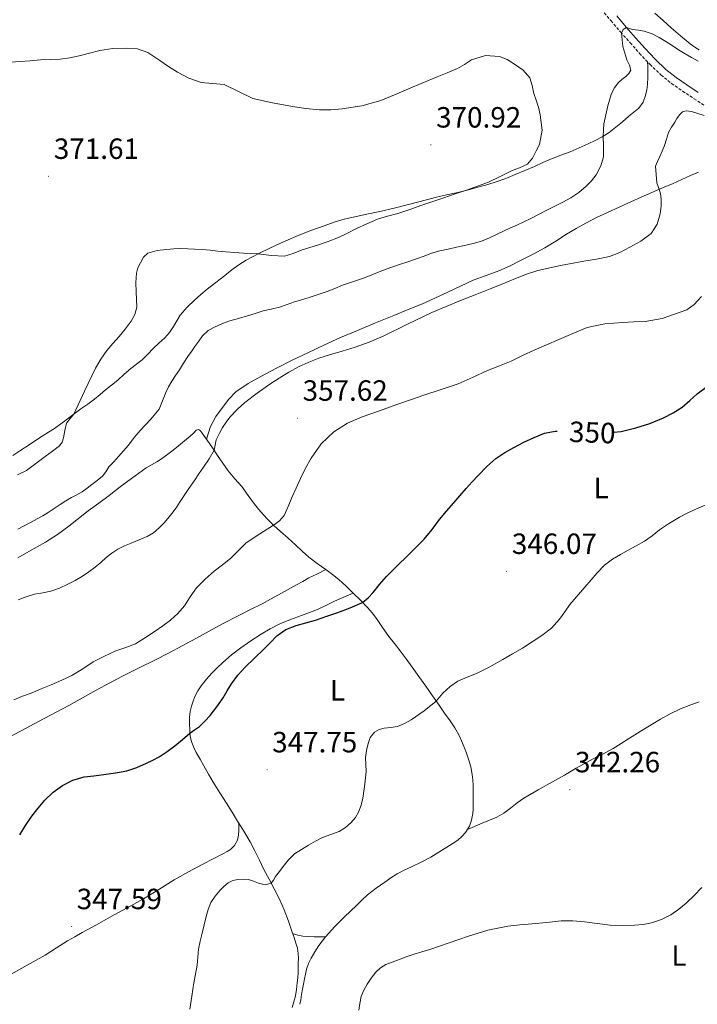
# Model space of a CAD drawing. Units: metres. Extents: x 607654 to 612155, y 4659464 to 4662503.
# Drawn here: x 611047 to 611279, y 4660098 to 4660435 of the extents above; entities that cross this region are included whole.
import ezdxf
from ezdxf.enums import TextEntityAlignment as Align

# ---------------------------------------------------------------- set-up
doc = ezdxf.new("R2010")
doc.units = ezdxf.units.M
doc.header["$MEASUREMENT"] = 0
doc.linetypes.add('TRAZOSX2', pattern=[1.5, 1, -0.5])
for name, color, linetype, lineweight in [('Carátula', 7, 'Continuous', 5), ('Level 21', 19, 'Continuous', 0), ('Level 36', 19, 'Continuous', 40), ('Level 37', 92, 'Continuous', 0), ('Level 4', 36, 'Continuous', 30), ('Level 41', 19, 'Continuous', 0), ('Level 5', 36, 'Continuous', 0), ('Level 7', 1, 'Continuous', 0)]:
    doc.layers.add(name, color=color, linetype=linetype, lineweight=lineweight)
doc.styles.add('Arial', font='ARIAL.TTF', dxfattribs={"height": 0.2})

# ---------------------------------------------------------------- blocks, each defined once
blk = doc.blocks.new('5PATER')
at = {"layer": 'Carátula', "linetype": 'Continuous', "lineweight": 5}
h = blk.add_hatch(color=250, dxfattribs=at)
edge = h.paths.add_edge_path()
edge.add_ellipse((0, 0), major_axis=(-1.33, -1.34), ratio=0.999422, start_angle=0, end_angle=360)

msp = doc.modelspace()

# ---------------------------------------------------------------- linework, layer by layer
at = {"layer": 'Level 21', "color": 19, "linetype": 'TRAZOSX2', "lineweight": 0}
msp.add_polyline3d([(611245.82, 4660438.05, 366.11), (611249.16, 4660434.21, 365.67), (611252.46, 4660430.33, 365.19), (611255.7, 4660426.68, 364.59), (611258.96, 4660423.06, 364), (611262.51, 4660419.26, 363.57), (611266.29, 4660415.64, 363.27), (611269.89, 4660412.75, 363.12), (611273.67, 4660410.13, 362.96), (611277.63, 4660407.53, 362.71), (611281.59, 4660404.94, 362.33)], dxfattribs=at)
at = {"layer": 'Level 21', "color": 19, "linetype": 'Continuous', "lineweight": 0}
msp.add_polyline3d([(611279.02, 4660409.65, 362.71), (611275.09, 4660412.23, 362.96), (611271.41, 4660414.78, 363.12), (611267.97, 4660417.55, 363.27), (611264.32, 4660421.05, 363.57), (611260.83, 4660424.77, 364), (611257.59, 4660428.37, 364.59), (611254.38, 4660431.99, 365.19), (611251.09, 4660435.86, 365.67)], dxfattribs=at)
at = {"layer": 'Level 36', "color": 92, "linetype": 'Continuous', "lineweight": 0}
for points in [[(611264.21, 4660436.84, 368.49), (611267.02, 4660434.32, 368.16), (611269.8, 4660431.78, 367.76), (611273, 4660429.02, 367.4), (611276.25, 4660426.31, 367.04), (611278.15, 4660424.99, 366.86), (611279.3, 4660424.3, 366.73)], [(611261.67, 4660420.16, 363.67), (611261.73, 4660418.71, 363.51), (611261.79, 4660417.27, 363.35), (611261.78, 4660414.86, 363.22), (611261.63, 4660412.45, 363.19), (611261.38, 4660410.54, 363.12), (611260.94, 4660408.65, 363.05), (611260.12, 4660406.3, 363.09), (611258.72, 4660404.35, 363.31), (611257.02, 4660402.93, 363.66), (611255.31, 4660401.52, 363.99), (611253.06, 4660399.64, 364.22), (611250.79, 4660397.77, 364.44), (611248.48, 4660395.99, 364.67), (611246.08, 4660394.44, 364.91), (611243.74, 4660393.22, 365.58), (611241.33, 4660392.09, 366.32), (611238.28, 4660390.71, 366.78), (611235.19, 4660389.37, 367.21), (611231.96, 4660388.18, 367.64), (611228.74, 4660386.97, 368.07), (611225.86, 4660385.67, 368.58), (611222.97, 4660384.36, 369.05), (611219.67, 4660382.94, 369.26), (611216.34, 4660381.55, 369.41), (611213.1, 4660380.25, 369.68), (611209.8, 4660379.07, 369.93), (611206.92, 4660378.18, 370.08), (611204.01, 4660377.37, 370.11), (611200.35, 4660376.4, 369.93), (611196.67, 4660375.47, 369.74), (611192.81, 4660374.61, 369.66), (611188.96, 4660373.71, 369.64), (611185.92, 4660372.91, 369.67), (611182.88, 4660372.11, 369.77), (611178.89, 4660371.05, 370.01), (611174.88, 4660370.03, 370.26), (611169.95, 4660368.93, 370.57), (611165.02, 4660367.88, 370.74), (611161.39, 4660367.07, 370.71), (611157.75, 4660366.25, 370.67), (611154.3, 4660365.27, 370.64), (611150.92, 4660364.08, 370.61), (611146.05, 4660362.26, 370.55), (611141.24, 4660360.34, 370.46), (611138.62, 4660359.23, 370.38), (611136.02, 4660358.09, 370.29), (611132.3, 4660356.35, 370.2), (611128.6, 4660354.56, 370.1), (611126.4, 4660353.44, 369.95), (611124.24, 4660352.24, 369.68), (611121.69, 4660350.67, 369.27), (611119.26, 4660348.92, 368.81), (611117.52, 4660347.53, 368.36), (611115.79, 4660346.13, 368), (611113.34, 4660344.25, 367.76), (611110.88, 4660342.37, 367.53), (611108.7, 4660340.53, 367.32), (611106.56, 4660338.6, 367.12), (611103.98, 4660336.14, 367.13), (611101.61, 4660333.47, 367.25), (611100.44, 4660331.53, 367.26), (611099.34, 4660329.55, 367.27), (611097.94, 4660327.57, 367.3), (611096.39, 4660325.72, 367.38)], [(611110.61, 4660291.03, 360.7), (611111.32, 4660293.21, 360.68), (611112.02, 4660295.4, 360.66), (611113.78, 4660298.78, 360.83), (611116.1, 4660301.89, 360.99), (611118.23, 4660304.71, 360.9), (611120.72, 4660307.18, 360.8), (611124.9, 4660310.03, 360.74), (611129.28, 4660312.5, 360.71), (611134.6, 4660315.32, 360.71), (611139.97, 4660318.04, 360.79), (611145.37, 4660320.61, 360.98), (611150.8, 4660323.13, 361.18), (611156.52, 4660325.75, 361.36), (611162.29, 4660328.25, 361.5), (611168.53, 4660330.8, 361.52), (611174.77, 4660333.35, 361.39), (611179.67, 4660335.36, 361.05), (611184.57, 4660337.37, 360.82), (611193.3, 4660341.34, 361.18), (611202, 4660345.38, 361.78), (611206.39, 4660346.97, 362.11), (611210.76, 4660348.59, 362.44), (611214.6, 4660350.39, 362.72), (611218.41, 4660352.28, 362.97), (611222.48, 4660354.34, 363.09), (611226.51, 4660356.49, 363.12), (611230.23, 4660358.81, 363.13), (611233.91, 4660361.17, 363.12), (611237.2, 4660363.06, 363.08), (611240.54, 4660364.89, 363.02), (611244.21, 4660366.83, 362.95), (611247.92, 4660368.63, 362.72), (611251.91, 4660370.42, 362.09), (611255.9, 4660372.19, 361.36), (611259.52, 4660373.84, 360.86), (611263.14, 4660375.49, 360.36), (611266.76, 4660377.02, 359.68), (611270.38, 4660378.54, 359.03), (611273.39, 4660379.89, 358.75), (611276.39, 4660381.26, 358.48), (611279.06, 4660382.35, 358.17)], [(611096.39, 4660325.72, 367.38), (611094.36, 4660323.86, 367.59), (611092.32, 4660322.03, 367.91), (611090.51, 4660320.1, 368.27), (611088.66, 4660318.21, 368.65), (611086.7, 4660316.71, 368.98), (611084.72, 4660315.23, 369.17), (611082.5, 4660313.22, 369.16), (611080.24, 4660311.23, 369.13), (611078.16, 4660309.54, 369.11), (611076.07, 4660307.85, 369.09), (611074.2, 4660306.27, 369.16), (611072.31, 4660304.71, 369.31), (611069.97, 4660303.02, 369.5), (611067.62, 4660301.35, 369.72), (611065.29, 4660299.63, 369.99), (611062.97, 4660297.91, 370.33), (611060.8, 4660296.29, 370.77), (611058.61, 4660294.7, 371.24), (611056.5, 4660293.35, 371.55), (611054.37, 4660292.03, 371.73), (611052.13, 4660290.55, 371.76), (611049.89, 4660289.08, 371.75), (611047.09, 4660287.25, 371.69), (611044.29, 4660285.42, 371.63)], [(611099.27, 4660287.29, 362.55), (611101.1, 4660288.75, 362.29), (611102.47, 4660289.87, 362.19), (611103.84, 4660291.01, 362.11), (611105.01, 4660292.05, 361.95), (611106.15, 4660293.11, 361.72), (611107.08, 4660294.06, 361.37), (611107.88, 4660294.28, 361.25), (611108.62, 4660293.91, 361.14), (611109.75, 4660292.29, 360.89), (611110.87, 4660290.66, 360.64), (611112.64, 4660288.05, 360.23), (611114.42, 4660285.44, 359.82), (611116.24, 4660282.79, 359.16), (611118.05, 4660280.17, 358.46), (611120.33, 4660277.46, 358.14), (611122.7, 4660274.77, 357.82), (611124.86, 4660271.77, 357.09), (611127.04, 4660268.77, 356.39), (611129.18, 4660266.21, 355.93), (611131.45, 4660263.75, 355.49), (611133.68, 4660261.51, 355.11), (611135.98, 4660259.36, 354.74), (611138.56, 4660257.1, 354.25), (611141.14, 4660254.84, 353.72), (611143.42, 4660252.72, 353.11), (611145.72, 4660250.67, 352.48), (611148.58, 4660248.51, 352.17), (611151.49, 4660246.39, 351.92), (611153.73, 4660244.67, 351.11), (611155.93, 4660242.95, 350.4), (611158.42, 4660240.71, 350.36), (611160.87, 4660238.31, 350.34), (611163.34, 4660235.89, 350.15), (611165.73, 4660233.4, 349.86), (611167.32, 4660231.54, 349.54), (611168.8, 4660229.6, 349.23), (611170.95, 4660226.53, 348.8), (611173.12, 4660223.47, 348.38), (611175.05, 4660221.04, 348.05), (611176.96, 4660218.6, 347.72), (611178.99, 4660215.81, 346.99), (611181.01, 4660212.99, 346.28), (611183.35, 4660209.74, 345.9), (611185.69, 4660206.47, 345.59), (611187.98, 4660203.2, 345.3), (611190.26, 4660199.93, 345.03), (611192.17, 4660197.25, 344.97), (611194.08, 4660194.56, 344.88), (611195.62, 4660192.24, 344.58), (611197.01, 4660189.82, 344.25), (611198, 4660187.74, 344.01), (611198.88, 4660185.59, 343.84), (611199.68, 4660183.55, 343.81), (611200.4, 4660181.47, 343.8), (611201.12, 4660178.87, 343.75), (611201.61, 4660176.22, 343.68), (611201.8, 4660174.42, 343.62), (611201.91, 4660172.62, 343.53), (611201.96, 4660170.93, 343.34), (611201.99, 4660169.24, 343.13), (611201.99, 4660167.53, 343.06), (611201.96, 4660165.81, 342.99), (611201.91, 4660164.33, 342.83), (611201.81, 4660162.86, 342.67)], [(611046.04, 4660250.37, 363.87), (611049.76, 4660252.57, 363.64), (611052.61, 4660254.19, 363.46), (611055.47, 4660255.8, 363.28), (611059.57, 4660258.39, 363.33), (611063.53, 4660261.19, 363.55), (611066.84, 4660263.85, 363.59), (611070.15, 4660266.51, 363.61), (611073.75, 4660269.13, 363.6), (611077.34, 4660271.75, 363.58), (611081.12, 4660274.64, 363.53), (611084.9, 4660277.53, 363.47), (611087.43, 4660279.39, 363.45), (611090.02, 4660281.17, 363.37), (611091.84, 4660282.22, 363.24), (611093.68, 4660283.26, 363.09), (611095.58, 4660284.53, 362.94), (611099.27, 4660287.29, 362.55)], [(611053.06, 4660194.37, 354.37), (611063.55, 4660199.9, 355.17), (611068.23, 4660202.49, 355.01), (611072.9, 4660205.1, 354.85), (611077.49, 4660207.57, 354.7), (611082.1, 4660209.99, 354.55), (611087.53, 4660212.71, 354.48), (611092.97, 4660215.42, 354.37), (611097.65, 4660217.81, 354.06), (611102.32, 4660220.26, 353.72), (611106.93, 4660222.79, 353.44), (611111.53, 4660225.34, 353.2), (611116.36, 4660227.93, 353.02), (611121.22, 4660230.48, 352.85), (611125.47, 4660232.54, 352.63), (611129.7, 4660234.66, 352.46), (611132.52, 4660236.21, 352.48), (611135.34, 4660237.77, 352.54), (611138.41, 4660239.46, 352.6), (611141.48, 4660241.14, 352.66), (611143.59, 4660242.34, 352.65), (611145.72, 4660243.5, 352.51), (611148.62, 4660244.95, 352.22), (611151.49, 4660246.39, 351.92)], [(611119.39, 4660163.33, 347.17), (611117.51, 4660166.4, 347.24), (611115.18, 4660169.98, 347.8), (611112.92, 4660173.59, 348.36), (611111.32, 4660176.39, 348.67), (611109.72, 4660179.2, 348.96), (611108.42, 4660181.5, 349.14), (611107.12, 4660183.81, 349.32), (611106.31, 4660185.46, 349.49), (611105.64, 4660187.17, 349.71), (611105.18, 4660188.73, 349.95), (611104.96, 4660190.33, 350.18), (611104.9, 4660191.81, 350.4), (611104.87, 4660193.28, 350.61), (611104.82, 4660195.86, 351.04), (611105.06, 4660197.77, 351.1), (611105.55, 4660199.66, 351.12), (611106.05, 4660201.31, 351.17), (611106.68, 4660202.91, 351.23), (611107.66, 4660204.82, 351.32), (611108.85, 4660206.6, 351.39), (611110.62, 4660208.82, 351.34), (611112.51, 4660210.93, 351.26), (611114.32, 4660212.79, 351.21), (611116.2, 4660214.57, 351.17), (611119.24, 4660217.14, 351.08), (611122.38, 4660219.58, 350.99), (611125.79, 4660222.01, 350.71), (611129.32, 4660224.28, 350.44), (611132.49, 4660226.14, 350.5), (611135.8, 4660227.75, 350.57), (611139.44, 4660229.24, 350.55), (611143.12, 4660230.67, 350.5), (611145.86, 4660231.66, 350.43), (611148.6, 4660232.69, 350.35), (611151.54, 4660234.11, 350.15), (611154.48, 4660235.56, 350.07), (611157.69, 4660236.94, 350.2), (611160.87, 4660238.31, 350.34)], [(611279.38, 4660201.14, 342.4), (611276.53, 4660200.1, 342.4), (611272.93, 4660198.68, 342.39), (611269.43, 4660197.03, 342.39), (611266.15, 4660195.2, 342.4), (611262.94, 4660193.27, 342.42), (611259.18, 4660190.94, 342.43), (611255.44, 4660188.62, 342.46), (611252.65, 4660186.89, 342.52), (611249.85, 4660185.18, 342.62), (611247.11, 4660183.7, 342.75), (611244.34, 4660182.27, 342.87), (611240.78, 4660180.33, 342.96), (611237.23, 4660178.36, 343.04), (611233.18, 4660176.04, 343.11), (611229.13, 4660173.72, 343.17), (611224.21, 4660170.94, 343.17), (611219.3, 4660168.15, 343.02), (611216.97, 4660166.49, 342.81), (611214.71, 4660164.71, 342.58), (611212.44, 4660163.05, 342.41), (611210.03, 4660161.66, 342.34), (611205.03, 4660159.55, 342.39), (611200.03, 4660157.44, 342.44)], [(611041.75, 4660188.32, 354.22), (611047.4, 4660191.35, 354.23), (611053.06, 4660194.37, 354.37)], [(611139.95, 4660096.46, 341.73), (611140.6, 4660098.43, 341.75), (611141.15, 4660100.44, 341.78), (611141.49, 4660102.69, 341.88), (611141.71, 4660104.93, 342.05), (611141.89, 4660106.69, 342.23), (611142.02, 4660108.45, 342.44), (611142.06, 4660110.08, 342.68), (611142.07, 4660111.71, 342.91), (611142.09, 4660113.33, 343.07), (611142.06, 4660114.95, 343.21), (611141.79, 4660116.77, 343.32), (611141.27, 4660118.55, 343.43), (611140.63, 4660120.41, 343.85), (611139.99, 4660122.25, 344.21), (611138.66, 4660126.08, 344.27), (611137.28, 4660129.89, 344.32), (611135.67, 4660133.53, 344.39), (611133.86, 4660137.07, 344.49), (611132.09, 4660140.37, 345.03), (611130.32, 4660143.67, 345.63), (611128.74, 4660146.88, 345.83), (611127.16, 4660150.09, 346.03), (611125.54, 4660153.22, 346.2), (611123.79, 4660156.3, 346.38), (611122.53, 4660158.29, 346.73), (611121.26, 4660160.26, 347.13), (611119.39, 4660163.33, 347.17)], [(611201.81, 4660162.86, 342.67), (611201.43, 4660160.66, 342.6), (611200.7, 4660158.51, 342.53), (611199.36, 4660156.38, 342.34), (611198.1, 4660154.97, 342.27), (611196.68, 4660153.77, 342.23), (611194.81, 4660152.52, 342.23), (611192.91, 4660151.31, 342.22), (611190.19, 4660149.6, 342.18), (611187.43, 4660147.96, 342.14), (611184.14, 4660146.24, 342.14), (611180.82, 4660144.6, 342.17), (611178.35, 4660143.45, 342.25), (611175.9, 4660142.25, 342.33), (611173.78, 4660140.89, 342.35), (611171.73, 4660139.42, 342.38), (611168.68, 4660137.29, 342.58), (611165.77, 4660135.01, 342.76), (611163.85, 4660133.24, 342.78), (611161.97, 4660131.45, 342.79), (611159.93, 4660129.49, 342.8), (611157.9, 4660127.53, 342.81), (611154.58, 4660124.16, 342.81), (611151.38, 4660120.66, 342.81), (611150.21, 4660119.21, 342.86), (611149.13, 4660117.69, 342.89), (611147.77, 4660115.56, 342.84), (611146.53, 4660113.35, 342.78), (611145.59, 4660111.5, 342.73), (611144.88, 4660109.57, 342.67), (611144.49, 4660107.93, 342.56), (611144.15, 4660106.28, 342.41), (611143.8, 4660104.5, 342.23), (611143.47, 4660102.72, 342.05), (611143.18, 4660100.94, 341.93), (611142.9, 4660099.16, 341.82), (611142.65, 4660097.58, 341.58)], [(611042.91, 4660107.47, 348.92), (611049.18, 4660110.95, 348.51), (611055.45, 4660114.41, 348.02), (611059.24, 4660116.86, 347.84), (611063.04, 4660119.29, 347.67), (611065.53, 4660120.73, 347.28), (611068.05, 4660122.15, 346.96), (611072.92, 4660124.83, 346.95), (611077.78, 4660127.51, 346.99), (611083.42, 4660130.6, 347.09), (611089.06, 4660133.69, 347.14), (611094.31, 4660136.92, 347.03), (611099.54, 4660140.19, 346.88), (611104.46, 4660142.94, 346.79), (611109.42, 4660145.6, 346.74), (611112.95, 4660147.4, 346.77), (611116.49, 4660149.18, 346.81), (611117.69, 4660149.86, 346.81), (611118.85, 4660150.61, 346.81), (611120.27, 4660151.99, 346.81), (611121.25, 4660153.73, 346.81), (611121.56, 4660155.43, 346.79), (611121.68, 4660157.15, 346.82), (611121.7, 4660159.56, 346.99)], [(611140.14, 4660121.8, 344.12), (611141.89, 4660121.27, 343.77), (611143.66, 4660120.85, 343.45), (611147.5, 4660120.65, 343.08), (611151.38, 4660120.66, 342.81)]]:
    msp.add_polyline3d(points, dxfattribs=at)
at = {"layer": 'Level 4', "color": 36, "linetype": 'Continuous', "lineweight": 30}
for points in [[(611249.96, 4660293.36, 350.01), (611252.58, 4660293.6, 350.01), (611257.7, 4660294.86, 350.01), (611262.49, 4660296.42, 350.01), (611267.13, 4660298.36, 350.01), (611270.43, 4660300, 350.01), (611273.52, 4660301.99, 350.01), (611276.11, 4660304.27, 350.01), (611278.69, 4660306.54, 350.01), (611282.16, 4660309.18, 350.01)], [(611046.67, 4660155.6, 350.01), (611048.69, 4660158.8, 350.01), (611050.84, 4660161.93, 350.01), (611052.97, 4660164.75, 350.01), (611055.28, 4660167.46, 350.01), (611058.09, 4660170.15, 350.01), (611061.3, 4660172.42, 350.01), (611064.9, 4660174.3, 350.01), (611068.72, 4660175.4, 350.01), (611072.11, 4660175.83, 350.01), (611075.5, 4660176.25, 350.01), (611079.45, 4660176.81, 350.01), (611083.38, 4660177.53, 350.01), (611086.78, 4660178.65, 350.01), (611090.07, 4660180.1, 350.01), (611092.29, 4660181.09, 350.01), (611094.44, 4660182.23, 350.01), (611097.18, 4660184.09, 350.01), (611099.79, 4660186.1, 350.01), (611102.38, 4660188.23, 350.01), (611104.95, 4660190.35, 350.01), (611106.57, 4660191.51, 350.01), (611108.19, 4660192.69, 350.01), (611110.12, 4660194.45, 350.01), (611111.86, 4660196.4, 350.01), (611114.18, 4660199.37, 350.01), (611116.34, 4660202.45, 350.01), (611117.73, 4660204.84, 350.01), (611119.15, 4660207.22, 350.01), (611121.41, 4660210.19, 350.01), (611123.92, 4660212.95, 350.01), (611127.11, 4660216.03, 350.01), (611130.32, 4660219.08, 350.01), (611132.51, 4660221.42, 350.01), (611134.75, 4660223.73, 350.01), (611137.84, 4660225.83, 350.01), (611141.32, 4660227.22, 350.01), (611144.68, 4660228.16, 350.01), (611148.01, 4660229.11, 350.01), (611151.8, 4660230.38, 350.01), (611155.58, 4660231.69, 350.01), (611159.88, 4660233.23, 350.01), (611164.06, 4660235.13, 350.01), (611166, 4660236.65, 350.01), (611167.66, 4660238.49, 350.01), (611169.91, 4660241.31, 350.01), (611172.25, 4660244.03, 350.01), (611175.9, 4660247.62, 350.01), (611179.56, 4660251.21, 350.01), (611182.39, 4660254, 350.01), (611185.21, 4660256.79, 350.01), (611187.86, 4660260.1, 350.01), (611190.39, 4660263.5, 350.01), (611192.86, 4660266.33, 350.01), (611195.32, 4660269.17, 350.01), (611197.43, 4660271.65, 350.01), (611199.54, 4660274.13, 350.01), (611201.58, 4660276.39, 350.01), (611203.65, 4660278.62, 350.01), (611206.58, 4660281.62, 350.01), (611209.74, 4660284.39, 350.01), (611212.74, 4660286.42, 350.01), (611215.9, 4660288.19, 350.01), (611219.34, 4660289.97, 350.01), (611222.86, 4660291.61, 350.01), (611226.36, 4660293.1, 350.01), (611230, 4660293.77, 350.01), (611230.77, 4660293.74, 350.01)]]:
    msp.add_polyline3d(points, dxfattribs=at)
at = {"layer": 'Level 5', "color": 36, "linetype": 'Continuous', "lineweight": 0}
for points in [[(611252.76, 4660429.99, 365.01), (611253.36, 4660431.21, 365.01), (611254.48, 4660431.87, 365.01), (611256.52, 4660431.28, 365.01), (611258.55, 4660431.03, 365.01), (611260.56, 4660430.67, 365.01), (611263.19, 4660429.72, 365.01), (611265.67, 4660428.43, 365.01), (611267.87, 4660427.08, 365.01), (611270.06, 4660425.72, 365.01), (611272.3, 4660424.31, 365.01), (611274.53, 4660422.9, 365.01), (611276.73, 4660421.59, 365.01), (611279, 4660420.38, 365.01)], [(611062.45, 4660269.85, 365.01), (611064.38, 4660271.04, 365.01), (611066.26, 4660272.01, 365.01), (611068.11, 4660273.03, 365.01), (611069.77, 4660274.25, 365.01), (611071.41, 4660275.51, 365.01), (611073.21, 4660276.88, 365.01), (611074.97, 4660278.31, 365.01), (611076.14, 4660279.85, 365.01), (611077.22, 4660281.49, 365.01), (611078.9, 4660283.28, 365.01), (611080.56, 4660285.09, 365.01), (611082.23, 4660287, 365.01), (611083.88, 4660288.94, 365.01), (611085.83, 4660291.53, 365.01), (611087.88, 4660294.03, 365.01), (611089.74, 4660295.94, 365.01), (611091.61, 4660297.85, 365.01), (611094.39, 4660301.27, 365.01), (611095.54, 4660304.12, 365.01), (611096.69, 4660306.98, 365.01), (611097.62, 4660308.97, 365.01), (611098.72, 4660310.87, 365.01), (611100.08, 4660312.8, 365.01), (611101.44, 4660314.72, 365.01), (611102.8, 4660317.01, 365.01), (611104.21, 4660319.26, 365.01), (611105.45, 4660320.98, 365.01), (611106.69, 4660322.69, 365.01), (611108, 4660324.55, 365.01), (611109.32, 4660326.4, 365.01), (611111.24, 4660328.19, 365.01), (611113.58, 4660329.48, 365.01), (611116.09, 4660330.59, 365.01), (611118.65, 4660331.49, 365.01), (611121.65, 4660332.35, 365.01), (611124.64, 4660333.22, 365.01), (611127.32, 4660334.07, 365.01), (611130, 4660334.91, 365.01), (611132.83, 4660335.55, 365.01), (611135.65, 4660336.2, 365.01), (611138.24, 4660337.1, 365.01), (611140.82, 4660338, 365.01), (611143.64, 4660338.86, 365.01), (611146.46, 4660339.72, 365.01), (611149.21, 4660340.62, 365.01), (611151.94, 4660341.58, 365.01), (611154.59, 4660342.63, 365.01), (611157.24, 4660343.7, 365.01), (611160.98, 4660344.97, 365.01), (611164.71, 4660346.26, 365.01), (611167.82, 4660347.48, 365.01), (611170.94, 4660348.7, 365.01), (611173.8, 4660349.73, 365.01), (611176.67, 4660350.74, 365.01), (611179.6, 4660351.72, 365.01), (611182.53, 4660352.69, 365.01), (611185.12, 4660353.68, 365.01), (611187.73, 4660354.64, 365.01), (611190.55, 4660355.42, 365.01), (611193.4, 4660356.09, 365.01), (611196.21, 4660356.7, 365.01), (611199.02, 4660357.3, 365.01), (611201.94, 4660357.95, 365.01), (611204.82, 4660358.79, 365.01), (611207.5, 4660359.91, 365.01), (611210.14, 4660361.15, 365.01), (611212.29, 4660362.17, 365.01), (611214.45, 4660363.18, 365.01), (611216.9, 4660364.25, 365.01), (611219.33, 4660365.36, 365.01), (611221.7, 4660366.56, 365.01), (611224.07, 4660367.77, 365.01), (611227, 4660369.25, 365.01), (611229.94, 4660370.72, 365.01), (611232.68, 4660372.16, 365.01), (611235.4, 4660373.65, 365.01), (611238.14, 4660375.47, 365.01), (611240.7, 4660377.6, 365.01), (611242.5, 4660379.43, 365.01), (611244.05, 4660381.53, 365.01), (611245.72, 4660384.51, 365.01), (611246.56, 4660387.69, 365.01), (611246.53, 4660391.18, 365.01), (611246.44, 4660394.67, 365.01), (611246.53, 4660396.78, 365.01), (611246.73, 4660398.88, 365.01), (611247.34, 4660402, 365.01), (611248.08, 4660405.09, 365.01), (611248.6, 4660407.06, 365.01), (611249.22, 4660409.02, 365.01), (611250.25, 4660411.14, 365.01), (611251.68, 4660413.05, 365.01), (611252.9, 4660414.08, 365.01), (611254.18, 4660415.08, 365.01), (611255.27, 4660416.15, 365.01), (611255.93, 4660417.35, 365.01), (611255.44, 4660419.05, 365.01), (611254.57, 4660420.8, 365.01), (611253.18, 4660425.37, 365.01), (611252.76, 4660429.99, 365.01)], [(611224.9, 4660402.06, 370.01), (611224.36, 4660404.66, 370.01), (611223.54, 4660407, 370.01), (611222.67, 4660409.31, 370.01), (611222.15, 4660412.01, 370.01), (611221.41, 4660414.7, 370.01), (611219.1, 4660417.31, 370.01), (611216.1, 4660419.32, 370.01), (611213.59, 4660420.9, 370.01), (611210.98, 4660422.03, 370.01), (611206.14, 4660422.3, 370.01), (611201.38, 4660420.82, 370.01), (611198.97, 4660419.28, 370.01), (611196.54, 4660417.83, 370.01), (611193.06, 4660416.4, 370.01), (611189.57, 4660414.97, 370.01), (611184.69, 4660412.93, 370.01), (611179.8, 4660410.89, 370.01), (611175.07, 4660408.91, 370.01), (611170.33, 4660406.95, 370.01), (611163.85, 4660405.08, 370.01), (611157.12, 4660404.08, 370.01), (611153.25, 4660403.71, 370.01), (611149.38, 4660403.74, 370.01), (611144.7, 4660404.24, 370.01), (611140.04, 4660404.92, 370.01), (611133.24, 4660406.13, 370.01), (611126.51, 4660407.62, 370.01), (611121.54, 4660409.95, 370.01), (611116.64, 4660412.41, 370.01), (611112.74, 4660412.73, 370.01), (611108.84, 4660413.08, 370.01), (611104.61, 4660414.55, 370.01), (611100.66, 4660416.59, 370.01), (611097.64, 4660418.59, 370.01), (611094.64, 4660420.6, 370.01), (611092.59, 4660422, 370.01), (611090.5, 4660423.39, 370.01), (611086.99, 4660424.63, 370.01), (611083.21, 4660424.83, 370.01), (611078.62, 4660424.69, 370.01), (611074.06, 4660424.05, 370.01), (611070.58, 4660423.12, 370.01), (611067.09, 4660422.21, 370.01), (611063.83, 4660421.55, 370.01), (611060.53, 4660421.1, 370.01), (611057.17, 4660420.97, 370.01), (611053.81, 4660420.84, 370.01), (611050.25, 4660420.53, 370.01), (611046.69, 4660420.23, 370.01), (611043.75, 4660420.04, 370.01)], [(611045.91, 4660278.75, 370.01), (611048.96, 4660280.33, 370.01), (611052.21, 4660282.63, 370.01), (611055.39, 4660285.02, 370.01), (611057.87, 4660286.85, 370.01), (611060.31, 4660288.75, 370.01), (611061.16, 4660289.99, 370.01), (611061.66, 4660291.45, 370.01), (611062.12, 4660294.02, 370.01), (611062.69, 4660296.53, 370.01), (611063.95, 4660298.07, 370.01), (611065.25, 4660299.6, 370.01), (611068.83, 4660307.49, 370.01), (611072.58, 4660315.34, 370.01), (611074.45, 4660318.4, 370.01), (611076.54, 4660321.32, 370.01), (611078.62, 4660323.75, 370.01), (611080.72, 4660326.17, 370.01), (611082.79, 4660328.71, 370.01), (611084.79, 4660331.36, 370.01), (611086.14, 4660333.69, 370.01), (611086.78, 4660336.24, 370.01), (611086.68, 4660338.84, 370.01), (611086.5, 4660341.44, 370.01), (611086.48, 4660344.61, 370.01), (611086.65, 4660347.79, 370.01), (611087.15, 4660349.61, 370.01), (611088, 4660351.36, 370.01), (611089.01, 4660353.28, 370.01), (611090.53, 4660354.7, 370.01), (611093.71, 4660355.59, 370.01), (611096.94, 4660355.87, 370.01), (611099.4, 4660356.12, 370.01), (611101.87, 4660356.22, 370.01), (611104.2, 4660356.13, 370.01), (611106.54, 4660356.02, 370.01), (611109.19, 4660355.87, 370.01), (611111.84, 4660355.71, 370.01), (611114.56, 4660355.41, 370.01), (611117.28, 4660355.11, 370.01), (611120.3, 4660354.88, 370.01), (611123.31, 4660354.69, 370.01), (611125.84, 4660354.56, 370.01), (611128.37, 4660354.44, 370.01), (611132.85, 4660353.85, 370.01), (611137.3, 4660353.67, 370.01), (611140.35, 4660354.59, 370.01), (611143.35, 4660355.79, 370.01), (611146.02, 4660356.61, 370.01), (611148.69, 4660357.45, 370.01), (611152.3, 4660358.68, 370.01), (611155.85, 4660360.08, 370.01), (611158.91, 4660361.55, 370.01), (611161.96, 4660363.06, 370.01), (611165.55, 4660364.75, 370.01), (611169.2, 4660366.31, 370.01), (611172.67, 4660367.33, 370.01), (611176.17, 4660368.28, 370.01), (611180.3, 4660369.66, 370.01), (611184.42, 4660371.06, 370.01), (611188.17, 4660372.34, 370.01), (611191.92, 4660373.62, 370.01), (611195.81, 4660374.93, 370.01), (611199.7, 4660376.23, 370.01), (611203.48, 4660377.56, 370.01), (611207.23, 4660378.98, 370.01), (611211.19, 4660380.87, 370.01), (611215.08, 4660382.89, 370.01), (611217.83, 4660383.92, 370.01), (611220.54, 4660385.15, 370.01), (611222.3, 4660387.18, 370.01), (611223.54, 4660389.66, 370.01), (611224.72, 4660391.87, 370.01), (611225.58, 4660396.81, 370.01), (611225.28, 4660399.44, 370.01), (611224.9, 4660402.06, 370.01)], [(611259.38, 4660358.76, 360.01), (611262.95, 4660361.4, 360.01), (611264.97, 4660364.55, 360.01), (611265.93, 4660368.15, 360.01), (611266.32, 4660370.73, 360.01), (611266.33, 4660373.31, 360.01), (611266.12, 4660374.96, 360.01), (611265.69, 4660376.57, 360.01), (611264.82, 4660378.78, 360.01), (611264.34, 4660384.47, 360.01), (611265.1, 4660386.09, 360.01), (611265.87, 4660387.71, 360.01), (611266.72, 4660389.6, 360.01), (611267.52, 4660391.51, 360.01), (611268.15, 4660393.74, 360.01), (611268.84, 4660395.94, 360.01), (611269.86, 4660397.77, 360.01), (611270.96, 4660399.56, 360.01), (611271.74, 4660400.81, 360.01), (611272.6, 4660402.05, 360.01), (611273.66, 4660402.99, 360.01), (611274.94, 4660403.36, 360.01), (611276.73, 4660403.11, 360.01), (611278.51, 4660402.59, 360.01), (611281, 4660401.8, 360.01)], [(611046.13, 4660235.97, 360.01), (611048.93, 4660236.99, 360.01), (611051.76, 4660237.91, 360.01), (611054.56, 4660238.43, 360.01), (611057.35, 4660238.95, 360.01), (611060.27, 4660240.02, 360.01), (611063.1, 4660241.34, 360.01), (611065.64, 4660242.69, 360.01), (611068.13, 4660244.15, 360.01), (611070.35, 4660245.59, 360.01), (611072.5, 4660247.15, 360.01), (611074.42, 4660248.81, 360.01), (611076.32, 4660250.5, 360.01), (611078.25, 4660252.03, 360.01), (611080.32, 4660253.36, 360.01), (611082.57, 4660254.45, 360.01), (611084.86, 4660255.46, 360.01), (611087.58, 4660256.59, 360.01), (611090.3, 4660257.75, 360.01), (611092.48, 4660259, 360.01), (611094.44, 4660260.61, 360.01), (611096.24, 4660262.47, 360.01), (611097.9, 4660264.43, 360.01), (611099.22, 4660266.1, 360.01), (611100.47, 4660267.81, 360.01), (611101.62, 4660269.63, 360.01), (611102.77, 4660271.44, 360.01), (611104.63, 4660274.13, 360.01), (611106.49, 4660276.83, 360.01), (611108.06, 4660279.1, 360.01), (611109.64, 4660281.38, 360.01), (611111.51, 4660284.24, 360.01), (611113.22, 4660287.21, 360.01), (611113.6, 4660288.96, 360.01), (611113.9, 4660290.75, 360.01), (611114.92, 4660292.89, 360.01), (611116.12, 4660294.95, 360.01), (611117.33, 4660296.78, 360.01), (611118.66, 4660298.51, 360.01), (611121.11, 4660301.15, 360.01), (611123.79, 4660303.53, 360.01), (611127.99, 4660306.74, 360.01), (611132.3, 4660309.79, 360.01), (611135.52, 4660311.93, 360.01), (611138.81, 4660313.97, 360.01), (611142.16, 4660315.8, 360.01), (611145.64, 4660317.38, 360.01), (611149.16, 4660318.72, 360.01), (611152.73, 4660319.91, 360.01), (611157.13, 4660321.17, 360.01), (611161.52, 4660322.45, 360.01), (611166.39, 4660324.21, 360.01), (611171.16, 4660326.21, 360.01), (611179.46, 4660330.34, 360.01), (611187.78, 4660334.38, 360.01), (611192.67, 4660336.43, 360.01), (611197.58, 4660338.43, 360.01), (611202.67, 4660340.44, 360.01), (611207.76, 4660342.46, 360.01), (611212.08, 4660344.21, 360.01), (611216.39, 4660345.97, 360.01), (611220.17, 4660347.49, 360.01), (611224.05, 4660348.73, 360.01), (611231.9, 4660350.4, 360.01), (611239.79, 4660351.89, 360.01), (611244.19, 4660352.67, 360.01), (611248.59, 4660353.51, 360.01), (611252.14, 4660354.88, 360.01), (611255.54, 4660356.75, 360.01), (611259.38, 4660358.76, 360.01)], [(611086.38, 4660220.95, 355.01), (611089.77, 4660223.08, 355.01), (611093.08, 4660225.33, 355.01), (611095.73, 4660227.14, 355.01), (611098.34, 4660229.01, 355.01), (611100.84, 4660231.35, 355.01), (611103.05, 4660233.98, 355.01), (611105.09, 4660237.08, 355.01), (611107.2, 4660240.11, 355.01), (611110.15, 4660243.06, 355.01), (611113.3, 4660245.81, 355.01), (611116.06, 4660247.96, 355.01), (611118.82, 4660250.11, 355.01), (611121.51, 4660252.81, 355.01), (611124.2, 4660255.49, 355.01), (611128.85, 4660258.6, 355.01), (611133.62, 4660261.58, 355.01), (611135.66, 4660263.01, 355.01), (611137.26, 4660264.83, 355.01), (611138.62, 4660267.93, 355.01), (611139.9, 4660271.05, 355.01), (611141.33, 4660274.27, 355.01), (611142.78, 4660277.49, 355.01), (611144.54, 4660281.06, 355.01), (611146.49, 4660284.56, 355.01), (611149.87, 4660289.39, 355.01), (611154.21, 4660293.47, 355.01), (611158.92, 4660296.47, 355.01), (611163.95, 4660298.68, 355.01), (611169.9, 4660300.75, 355.01), (611175.85, 4660302.83, 355.01), (611180.47, 4660304.46, 355.01), (611185.1, 4660306.09, 355.01), (611190.99, 4660307.99, 355.01), (611196.87, 4660309.91, 355.01), (611201.92, 4660312.18, 355.01), (611206.91, 4660314.56, 355.01), (611210.93, 4660316.11, 355.01), (611214.94, 4660317.71, 355.01), (611218.9, 4660319.6, 355.01), (611222.87, 4660321.48, 355.01), (611227.06, 4660323.31, 355.01), (611231.25, 4660325.13, 355.01), (611236.08, 4660327.21, 355.01), (611240.98, 4660329.18, 355.01), (611247, 4660330.47, 355.01), (611253.16, 4660330.95, 355.01), (611257.02, 4660331.12, 355.01), (611260.88, 4660331.31, 355.01), (611266.64, 4660332.3, 355.01), (611275.12, 4660335.32, 355.01), (611277.57, 4660337.14, 355.01), (611280.12, 4660339.86, 355.01)], [(611046.05, 4660260.17, 365.01), (611047.94, 4660261.21, 365.01), (611050.32, 4660262.49, 365.01), (611052.7, 4660263.77, 365.01), (611054.58, 4660264.81, 365.01), (611056.43, 4660265.89, 365.01), (611058.49, 4660267.25, 365.01), (611060.54, 4660268.64, 365.01), (611062.45, 4660269.85, 365.01)], [(611125.02, 4660140.27, 345.01), (611126.76, 4660139.71, 345.01), (611128.48, 4660139.09, 345.01), (611130.73, 4660138.52, 345.01), (611132.83, 4660138.99, 345.01), (611133.63, 4660140.11, 345.01), (611134.29, 4660141.3, 345.01), (611135.6, 4660143.01, 345.01), (611136.92, 4660144.71, 345.01), (611138.73, 4660147.02, 345.01), (611140.8, 4660149.07, 345.01), (611143.18, 4660150.61, 345.01), (611145.62, 4660152.01, 345.01), (611147.98, 4660153.38, 345.01), (611150.36, 4660154.72, 345.01), (611153.18, 4660155.73, 345.01), (611156.05, 4660156.7, 345.01), (611158.22, 4660158.08, 345.01), (611160.16, 4660159.82, 345.01), (611161.62, 4660161.48, 345.01), (611162.73, 4660163.36, 345.01), (611163.57, 4660165.71, 345.01), (611164.12, 4660168.11, 345.01), (611164.51, 4660170.53, 345.01), (611164.85, 4660172.95, 345.01), (611165.09, 4660175.09, 345.01), (611165.27, 4660177.22, 345.01), (611165.23, 4660179.65, 345.01), (611165.13, 4660182.07, 345.01), (611165.41, 4660184.46, 345.01), (611165.99, 4660186.82, 345.01), (611166.73, 4660188.9, 345.01), (611168.11, 4660190.69, 345.01), (611169.75, 4660191.61, 345.01), (611171.51, 4660192.08, 345.01), (611173.78, 4660192.33, 345.01), (611176.01, 4660192.69, 345.01), (611178.41, 4660193.69, 345.01), (611180.68, 4660194.98, 345.01), (611185.13, 4660197.99, 345.01), (611189.26, 4660201.37, 345.01), (611190.45, 4660202.74, 345.01), (611191.62, 4660204.13, 345.01), (611194.05, 4660206.35, 345.01), (611196.75, 4660208.19, 345.01), (611199.94, 4660209.51, 345.01), (611203.12, 4660210.8, 345.01), (611207.61, 4660213.14, 345.01), (611212.06, 4660215.56, 345.01), (611215.46, 4660217.52, 345.01), (611218.84, 4660219.5, 345.01), (611222.18, 4660221.59, 345.01), (611225.44, 4660223.8, 345.01), (611228.74, 4660226.33, 345.01), (611231.52, 4660229.36, 345.01), (611233.31, 4660231.91, 345.01), (611235.09, 4660234.45, 345.01), (611240.21, 4660240.37, 345.01), (611242.33, 4660242.82, 345.01), (611244.44, 4660245.26, 345.01), (611246.89, 4660247.85, 345.01), (611249.71, 4660249.99, 345.01), (611252.36, 4660251.5, 345.01), (611255.02, 4660252.99, 345.01), (611257.82, 4660254.55, 345.01), (611260.6, 4660256.11, 345.01), (611263.21, 4660257.97, 345.01), (611265.74, 4660259.94, 345.01), (611269.15, 4660262.23, 345.01), (611272.66, 4660264.36, 345.01), (611275.4, 4660265.77, 345.01), (611278.2, 4660267.05, 345.01), (611281.43, 4660268.39, 345.01)], [(611044.72, 4660201.84, 355.01), (611047.63, 4660203, 355.01), (611050.57, 4660204.11, 355.01), (611054.04, 4660205.54, 355.01), (611057.5, 4660206.98, 355.01), (611061.05, 4660208.52, 355.01), (611064.56, 4660210.16, 355.01), (611068.24, 4660212.45, 355.01), (611071.87, 4660214.84, 355.01), (611075.67, 4660216.78, 355.01), (611079.54, 4660218.55, 355.01), (611083.01, 4660219.65, 355.01), (611086.38, 4660220.95, 355.01)], [(611104.94, 4660095.95, 345.01), (611105.63, 4660100.41, 345.01), (611106.33, 4660104.88, 345.01), (611106.89, 4660107.94, 345.01), (611107.45, 4660111, 345.01), (611107.62, 4660113.71, 345.01), (611107.86, 4660116.42, 345.01), (611108.48, 4660119.18, 345.01), (611109.13, 4660121.94, 345.01), (611109.82, 4660124.79, 345.01), (611110.51, 4660127.63, 345.01), (611111.19, 4660130.06, 345.01), (611112.12, 4660132.43, 345.01), (611113.56, 4660134.64, 345.01), (611115.34, 4660136.62, 345.01), (611116.61, 4660137.93, 345.01), (611118.04, 4660139.1, 345.01), (611119.63, 4660139.91, 345.01), (611121.32, 4660140.34, 345.01), (611123.18, 4660140.46, 345.01), (611125.02, 4660140.27, 345.01)], [(611217.94, 4660124.78, 340.01), (611222.1, 4660125.15, 340.01), (611227.08, 4660125.63, 340.01), (611232.06, 4660126.11, 340.01), (611236.06, 4660126.16, 340.01), (611240.06, 4660125.85, 340.01), (611244.45, 4660125.23, 340.01), (611248.84, 4660124.62, 340.01), (611253.01, 4660124.52, 340.01), (611257.19, 4660124.68, 340.01), (611260.13, 4660124.95, 340.01), (611263.06, 4660125.48, 340.01), (611266.46, 4660126.59, 340.01), (611269.67, 4660128.26, 340.01), (611272.43, 4660130.11, 340.01), (611274.94, 4660132.22, 340.01), (611277.61, 4660134.85, 340.01), (611280.22, 4660137.53, 340.01)], [(611162.78, 4660095.56, 340.01), (611163.13, 4660097.89, 340.01), (611163.59, 4660100.21, 340.01), (611164.46, 4660102.41, 340.01), (611165.67, 4660104.49, 340.01), (611167.02, 4660106.58, 340.01), (611168.58, 4660108.53, 340.01), (611170.17, 4660110.1, 340.01), (611172.04, 4660111.23, 340.01), (611174.19, 4660112.05, 340.01), (611176.35, 4660112.84, 340.01), (611179.02, 4660113.81, 340.01), (611181.7, 4660114.72, 340.01), (611184.4, 4660115.52, 340.01), (611187.11, 4660116.3, 340.01), (611200.33, 4660120.89, 340.01), (611206.98, 4660122.99, 340.01), (611213.78, 4660124.36, 340.01), (611217.94, 4660124.78, 340.01)]]:
    msp.add_polyline3d(points, dxfattribs=at)

# ---------------------------------------------------------------- block references
at = {"layer": 'Level 7', "color": 19, "linetype": 'Continuous', "lineweight": 0, "xscale": 0.09999983015004542, "yscale": 0.09999983015004542}
for p in [(611187.46, 4660391.73, 370.93), (611056.53, 4660380.99, 371.62), (611141.75, 4660298.22, 357.63), (611213.38, 4660245.79, 346.08), (611131.38, 4660177.87, 347.76), (611235.08, 4660171.05, 342.27), (611064.46, 4660124.2, 347.6)]:
    msp.add_blockref('5PATER', p, dxfattribs=at)

# ---------------------------------------------------------------- texts
at = {"layer": 'Level 37', "color": 92, "linetype": 'Continuous', "lineweight": 0, "style": 'Arial'}
for p in [(611245.8, 4660274.28, 347.79), (611155.49, 4660205.05, 347.19), (611272.43, 4660114.26, 339.16)]:
    msp.add_text('L', height=7, dxfattribs=at).set_placement(p, align=Align.MIDDLE_CENTER)
at = {"layer": 'Level 41', "color": 19, "linetype": 'Continuous', "lineweight": 0, "style": 'Arial'}
for s, p in [('370.92', (611189.26, 4660395.47, 370.93)), ('371.61', (611058.36, 4660384.74, 371.62)), ('357.62', (611143.55, 4660301.97, 357.63)), ('346.07', (611215.19, 4660249.53, 346.08)), ('347.75', (611133.12, 4660181.62, 347.76)), ('342.26', (611236.82, 4660174.8, 342.27)), ('347.59', (611066.19, 4660127.95, 347.6))]:
    msp.add_text(s, height=7, dxfattribs=at).set_placement(p, align=Align.BOTTOM_LEFT)
at = {"layer": 'Level 41', "color": 39, "linetype": 'Continuous', "lineweight": 0, "style": 'Arial'}
msp.add_text('350', height=7, rotation=-2.0792, dxfattribs=at).set_placement((611242.76, 4660293.3, 350.01), align=Align.MIDDLE_CENTER)

doc.saveas('drawing.dxf')
